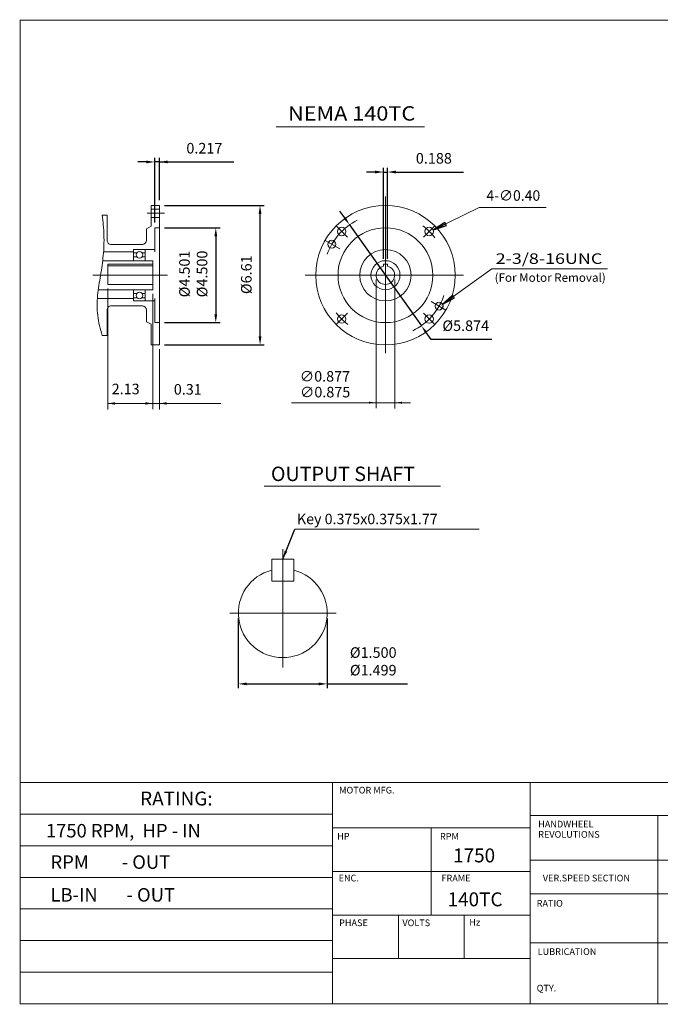
# Model space of a CAD drawing. Units: inches. Extents: x -31.6 to 31.6, y -23.4 to 23.4.
# Drawn here: x -31.6 to -1.2, y -23.4 to 23.4 of the extents above; entities that cross this region are included whole.
import ezdxf
from ezdxf.enums import TextEntityAlignment as Align

# ---------------------------------------------------------------- set-up
doc = ezdxf.new("R2010")
doc.units = ezdxf.units.IN
doc.header["$MEASUREMENT"] = 0
doc.linetypes.add('CENTER', pattern=[19.4, 13, -2.1, 2.2, -2.1])
doc.layers.get('0').update_dxf_attribs({"lineweight": 0})
doc.layers.get('DEFPOINTS').update_dxf_attribs({"lineweight": 0})
doc.layers.add('1', color=7, linetype='Continuous', lineweight=0)
doc.styles.add('_TCW_TXTSTY_3', font='ROMAND.SHX', dxfattribs={"width": 0.91})
doc.styles.add('_TCW_TXTSTY_4', font='ROMAND.SHX', dxfattribs={"width": 0.79})
doc.styles.add('_TCW_TXTSTY_5', font='ROMAND.SHX', dxfattribs={"width": 0.89})
doc.styles.add('_TCW_TXTSTY_6', font='ROMAND.SHX', dxfattribs={"width": 0.8})
doc.styles.get("Standard").update_dxf_attribs({"font": 'ROMAND.SHX'})
doc.dimstyles.get("Standard").update_dxf_attribs({"dimtxt": 0.185806, "dimasz": 0.18, "dimexe": 0.18, "dimexo": 0.0625, "dimgap": 0.09, "dimtad": 0, "dimtih": 1, "dimtoh": 1, "dimdec": 4, "dimrnd": 1e-07, "dimzin": 0, "dimdsep": 46, "dimtxsty": 'STANDARD', "dimcen": 0.09, "dimadec": 4, "dimazin": 0, "dimtfac": 1, "dimtdec": 4, "dimtofl": 0, "dimtmove": 0, "dimatfit": 3, "dimfxl": 1, "dimtolj": 1, "dimtzin": 0, "dimarcsym": 0})

# ---------------------------------------------------------------- blocks, each defined once
blk = doc.blocks.new('*D37')
at = {"layer": '1', "color": 7, "linetype": 'Continuous', "lineweight": -2}
for p, q in [((-21.215, -5.05), (-21.215, -8.355)), ((-16.996, -5.05), (-16.996, -8.355)), ((-20.815, -8.155), (-17.396, -8.155)), ((-16.996, -8.155), (-13.184, -8.155))]:
    blk.add_line(p, q, dxfattribs=at)
at = {"layer": '1', "color": 7}
for points in [[(-20.815, -8.089), (-20.815, -8.222), (-21.215, -8.155)], [(-17.396, -8.222), (-17.396, -8.089), (-16.996, -8.155)]]:
    blk.add_solid(points, dxfattribs=at)
at = {"layer": 'DEFPOINTS', "color": 0}
for p in [(-21.215, -4.8), (-16.996, -4.8), (-16.996, -9.103)]:
    blk.add_point(p, dxfattribs=at)
at = {"layer": '1', "color": 7, "insert": (-14.814, -7.086), "char_height": 0.50168, "attachment_point": 5}
blk.add_mtext('\\A1;%%c1.500^M^J%%c1.499', dxfattribs=at)
blk = doc.blocks.new('*D44')
at = {"color": 7, "linetype": 'Continuous', "lineweight": -2}
for p, q in [((-14.728, 16.128), (-15.128, 16.128)), ((-14.328, 12.004), (-14.328, 16.328)), ((-14.328, 16.128), (-14.14, 16.128)), ((-14.14, 12.004), (-14.14, 16.328)), ((-13.74, 16.128), (-10.534, 16.128))]:
    blk.add_line(p, q, dxfattribs=at)
at = {"color": 7}
for points in [[(-14.728, 16.061), (-14.728, 16.195), (-14.328, 16.128)], [(-13.74, 16.195), (-13.74, 16.061), (-14.14, 16.128)]]:
    blk.add_solid(points, dxfattribs=at)
at = {"layer": 'DEFPOINTS', "color": 0}
for p in [(-14.14, 16.128), (-14.328, 11.754), (-14.14, 11.754)]:
    blk.add_point(p, dxfattribs=at)
at = {"color": 7, "insert": (-11.937, 16.779), "char_height": 0.5017, "attachment_point": 5}
blk.add_mtext('\\A1;0.188', dxfattribs=at)
blk = doc.blocks.new('*D45')
at = {"color": 7, "linetype": 'Continuous', "lineweight": -2}
for p, q in [((-16.169, 13.952), (-16.401, 14.278)), ((-15.938, 13.626), (-12.531, 8.839)), ((-12.067, 8.188), (-12.299, 8.514)), ((-9.183, 8.188), (-12.067, 8.188))]:
    blk.add_line(p, q, dxfattribs=at)
at = {"color": 7}
for points in [[(-16.224, 13.913), (-16.115, 13.99), (-15.938, 13.626)], [(-12.245, 8.552), (-12.353, 8.475), (-12.531, 8.839)]]:
    blk.add_solid(points, dxfattribs=at)
at = {"layer": 'DEFPOINTS', "color": 0}
for p in [(-15.938, 13.626), (-12.531, 8.839)]:
    blk.add_point(p, dxfattribs=at)
at = {"color": 7, "insert": (-10.425, 8.838), "char_height": 0.50168, "attachment_point": 5}
blk.add_mtext('\\A1;%%c5.874', dxfattribs=at)
blk = doc.blocks.new('*D46')
at = {"color": 7, "linetype": 'Continuous', "lineweight": -2}
for p, q in [((-24.713, 14.54), (-19.985, 14.54)), ((-20.185, 8.326), (-20.185, 14.14)), ((-24.713, 7.926), (-19.985, 7.926))]:
    blk.add_line(p, q, dxfattribs=at)
at = {"color": 7}
for points in [[(-20.118, 14.14), (-20.252, 14.14), (-20.185, 14.54)], [(-20.252, 8.326), (-20.118, 8.326), (-20.185, 7.926)]]:
    blk.add_solid(points, dxfattribs=at)
at = {"layer": 'DEFPOINTS', "color": 0}
for p in [(-24.963, 14.54), (-19.534, 14.54), (-24.963, 7.926)]:
    blk.add_point(p, dxfattribs=at)
at = {"color": 7, "insert": (-20.836, 11.256), "char_height": 0.50168, "attachment_point": 5, "rotation": 90}
blk.add_mtext('%%c\\A1;6.61', dxfattribs=at)
blk = doc.blocks.new('*D47')
at = {"color": 7, "linetype": 'Continuous', "lineweight": -2}
for p, q in [((-25.579, 16.607), (-25.979, 16.607)), ((-25.179, 13.733), (-25.179, 16.807)), ((-24.963, 16.607), (-25.179, 16.607)), ((-24.963, 14.79), (-24.963, 16.807)), ((-24.963, 16.607), (-21.423, 16.607)), ((-24.563, 16.607), (-24.163, 16.607))]:
    blk.add_line(p, q, dxfattribs=at)
at = {"color": 7}
for points in [[(-25.579, 16.54), (-25.579, 16.673), (-25.179, 16.607)], [(-24.563, 16.673), (-24.563, 16.54), (-24.963, 16.607)]]:
    blk.add_solid(points, dxfattribs=at)
at = {"layer": 'DEFPOINTS', "color": 0}
for p in [(-25.179, 15.956), (-24.963, 14.54), (-25.179, 13.483)]:
    blk.add_point(p, dxfattribs=at)
at = {"color": 7, "insert": (-22.826, 17.258), "char_height": 0.5017, "attachment_point": 5}
blk.add_mtext('\\A1;0.217', dxfattribs=at)
blk = doc.blocks.new('*D48')
at = {"color": 7, "linetype": 'Continuous', "lineweight": -2}
for p, q in [((-24.713, 13.483), (-22.084, 13.483)), ((-22.284, 13.083), (-22.284, 9.383)), ((-24.713, 8.983), (-22.084, 8.983))]:
    blk.add_line(p, q, dxfattribs=at)
at = {"color": 7}
for points in [[(-22.218, 13.083), (-22.351, 13.083), (-22.284, 13.483)], [(-22.351, 9.383), (-22.218, 9.383), (-22.284, 8.983)]]:
    blk.add_solid(points, dxfattribs=at)
at = {"layer": 'DEFPOINTS', "color": 0}
for p in [(-24.963, 13.483), (-24.963, 8.983), (-21.337, 8.983)]:
    blk.add_point(p, dxfattribs=at)
at = {"color": 7, "insert": (-23.353, 11.293), "char_height": 0.50168, "attachment_point": 5, "rotation": 90}
blk.add_mtext('%%c4.501^M^J%%c\\A1;4.500', dxfattribs=at)

msp = doc.modelspace()

# ---------------------------------------------------------------- linework, layer by layer
at = {"color": 7, "linetype": 'Continuous'}
for p, q in [((-19.424, 18.2736), (-12.3859, 18.2736)), ((-14.2342, 14.9613), (-14.2342, 7.5319)), ((-25.3565, 14.5402), (-25.3565, 13.5629)), ((-25.3565, 14.5402), (-24.9628, 14.5402)), ((-24.9628, 14.5402), (-24.9628, 7.9261)), ((-27.6794, 14.0875), (-27.4431, 14.0875)), ((-27.4431, 14.0875), (-27.4431, 12.8867)), ((-25.3565, 14.3714), (-24.9628, 14.3714)), ((-9.7818, 14.4427), (-6.6156, 14.4427)), ((-25.5731, 13.4379), (-25.3565, 13.5629)), ((-25.3565, 13.9698), (-24.9628, 13.9698)), ((-25.5731, 13.4379), (-25.5731, 12.8867)), ((-25.1794, 13.4831), (-25.1794, 12.3355)), ((-25.1794, 13.4831), (-24.9628, 13.4831)), ((-27.2463, 12.6898), (-25.7699, 12.6898)), ((-17.0983, 12.8862), (-16.3939, 12.4796)), ((-27.6102, 12.3355), (-26.1833, 12.3355)), ((-26.1833, 12.4536), (-25.1794, 12.4536)), ((-26.1833, 11.9221), (-26.1833, 12.4536)), ((-26.1833, 12.3001), (-26.0258, 12.3001)), ((-25.7897, 12.3001), (-25.6321, 12.3001)), ((-25.6321, 12.4536), (-25.6321, 11.9221)), ((-27.6514, 11.9221), (-25.2778, 11.9221)), ((-27.4038, 11.7542), (-25.2778, 11.7542)), ((-27.4038, 11.7542), (-27.4038, 10.7956)), ((-26.0291, 12.0993), (-26.1833, 12.0993)), ((-25.6321, 12.0993), (-25.7864, 12.0993)), ((-25.2778, 11.9221), (-25.2778, 10.5442)), ((-14.328, 11.7538), (-14.328, 11.66)), ((-14.328, 11.7538), (-14.1405, 11.7538)), ((-14.1405, 11.7538), (-14.1405, 11.66)), ((-28.1122, 11.2331), (-24.5714, 11.2331)), ((-27.4038, 11.6706), (-25.2778, 11.6706)), ((-18.0387, 11.2327), (-10.5335, 11.2327)), ((-9.194, 11.53), (-3.6977, 11.53)), ((-27.4038, 10.7956), (-25.2778, 10.7956)), ((-27.8593, 10.5442), (-25.2778, 10.5442)), ((-26.1833, 10.5442), (-26.1833, 10.0127)), ((-26.0291, 10.367), (-26.1833, 10.367)), ((-25.6321, 10.367), (-25.7864, 10.367)), ((-25.6321, 10.0127), (-25.6321, 10.5442)), ((-27.9034, 10.1308), (-26.1833, 10.1308)), ((-26.1833, 10.1662), (-26.0258, 10.1662)), ((-26.1833, 10.0127), (-25.1794, 10.0127)), ((-25.7897, 10.1662), (-25.6321, 10.1662)), ((-25.1794, 10.1308), (-25.1794, 8.9831)), ((-12.0658, 9.9807), (-11.3702, 9.5791)), ((-27.4431, 9.5796), (-27.4431, 8.3788)), ((-27.2463, 9.7764), (-25.7699, 9.7764)), ((-25.5731, 9.5796), (-25.5731, 9.0284)), ((-25.5731, 9.0284), (-25.3565, 8.9034)), ((-25.3565, 8.9034), (-25.3565, 7.9261)), ((-25.1794, 8.9831), (-24.9628, 8.9831)), ((-27.6794, 8.3788), (-27.4431, 8.3788)), ((-25.3565, 7.9261), (-24.9628, 7.9261)), ((-19.1058, -7.3783, 28.7833), (-19.1058, -1.7562, 28.7833)), ((-18.5785, -2.2301, 28.7833), (-19.6332, -2.2301, 28.7833)), ((-19.6332, -2.2301, 28.7833), (-19.6332, -3.2847, 28.7833)), ((-18.5785, -2.2301, 28.7833), (-18.5785, -3.2847, 28.7833)), ((-18.5785, -3.2847, 28.7833), (-19.6332, -3.2847, 28.7833)), ((-21.6133, -4.7998, 28.7833), (-16.5734, -4.7998, 28.7833))]:
    msp.add_line(p, q, dxfattribs=at)
at = {"color": 7, "linetype": 'CENTER'}
for p, q in [((-25.5432, 14.1706), (-24.7257, 14.1706)), ((-16.5727, 13.5711), (-16.033, 13.0314)), ((-11.8787, 13.5882), (-12.4355, 13.0314)), ((-16.5897, 8.8772), (-16.033, 9.4339)), ((-11.8958, 8.8942), (-12.4355, 9.4339))]:
    msp.add_line(p, q, dxfattribs=at)
at = {"color": 7, "linetype": 'Continuous', "lineweight": 0}
for p, q in [((-11.9566, 13.3797), (-9.7818, 14.4427)), ((-11.5354, 9.8434), (-9.194, 11.53))]:
    msp.add_line(p, q, dxfattribs=at)
at = {"color": 7, "linetype": 'ByBlock'}
for p, q in [((-14.6717, 11.0354), (-14.6717, 4.9182)), ((-13.7968, 11.0349), (-13.7968, 4.9163)), ((-27.4038, 10.5956), (-27.4038, 4.8602)), ((-25.2778, 10.3442), (-25.2778, 4.8751)), ((-25.2778, 10.3442), (-25.2778, 7.1142)), ((-24.9628, 7.7261), (-24.9628, 4.864)), ((-25.2853, 5.1499), (-27.4113, 5.1499)), ((-27.0613, 5.1499), (-26.7113, 5.1499)), ((-25.6353, 5.1499), (-25.9853, 5.1499)), ((-25.2853, 5.1499), (-22.0467, 5.1499)), ((-24.9353, 5.1499), (-24.5853, 5.1499)), ((-18.6978, 5.186), (-13.0385, 5.186)), ((-9.7947, -0.8202, 28.9083), (-18.5334, -0.8202, 28.9083))]:
    msp.add_line(p, q, dxfattribs=at)
at = {"color": 7}
msp.add_line((-19.9914, 1.2256, 28.7833), (-11.6222, 1.2256, 28.7833), dxfattribs=at)
for p, q in [((-31.5643, -12.8356), (31.5643, -12.8356)), ((-16.7428, -12.8356), (-16.7428, -23.3301)), ((-7.373, -12.8356), (-7.373, -23.3301)), ((-31.5643, -14.3347), (-16.7428, -14.3347)), ((-7.373, -14.3954), (4.1171, -14.3954)), ((-1.3166, -14.3954), (-1.3166, -23.3301)), ((-16.7428, -14.9855), (-7.373, -14.9855)), ((-12.0579, -14.9855), (-12.0579, -19.1245)), ((-31.5643, -15.8339), (-16.7428, -15.8339)), ((-7.373, -16.5136), (4.1171, -16.5136)), ((-16.7428, -17.055), (-7.373, -17.055)), ((-31.5643, -17.3331), (-16.7428, -17.3331)), ((-7.373, -18.1164), (4.1171, -18.1164)), ((-31.5643, -18.8322), (-16.7428, -18.8322)), ((-31.5643, -18.8322), (-16.7428, -18.8322)), ((-16.7428, -19.1245), (-7.373, -19.1245)), ((-13.6196, -19.1245), (-13.6196, -21.1872)), ((-10.4963, -19.1245), (-10.4963, -21.1872)), ((-31.5643, -20.3314), (-16.7428, -20.3314)), ((-7.373, -20.4317), (4.1171, -20.4317)), ((-16.7428, -21.1872), (-7.373, -21.1872)), ((-31.5643, -21.8306), (-16.7428, -21.8306))]:
    msp.add_line(p, q)
at = {"lineweight": 120, "const_width": 0.05}
msp.add_lwpolyline([(-31.5643, 23.3301), (31.5643, 23.3301), (31.5643, -23.3301), (-31.5643, -23.3301)], close=True, dxfattribs=at)
at = {"color": 7, "linetype": 'Continuous'}
msp.add_lwpolyline([(-27.6794, 14.0875, -0.028617), (-27.5917, 13.1321, -0.0329052), (-27.6242, 12.1735, -0.0165548), (-27.7528, 11.2225, 0.0159633), (-27.8912, 10.2729, 0.05759), (-27.8844, 9.3152, 0.0442645), (-27.6794, 8.3788)], format="xyb", dxfattribs=at)
at = {"color": 7, "linetype": 'Continuous', "lineweight": 13, "const_width": 0.005}
for points in [[(-16.7782, 12.8514, 2.4142136), (-16.6282, 12.7014)], [(-11.6903, 9.9139, 2.4142136), (-11.5403, 9.7639)]]:
    msp.add_lwpolyline(points, format="xyb", close=True, dxfattribs=at)
at = {"color": 7, "linetype": 'Continuous'}
for centre, radius in [((-14.2342, 11.2327), 3.3071), ((-16.3114, 13.3098), 0.2008), ((-14.2342, 11.2327), 2.25), ((-12.1571, 13.3098), 0.2008), ((-16.7782, 12.7014), 0.1875), ((-25.9077, 12.1977), 0.1562), ((-14.2342, 11.2327), 1.2205), ((-14.2342, 11.2327), 0.689), ((-25.9077, 10.2686), 0.1562), ((-11.6903, 9.7639), 0.1875), ((-16.3114, 9.1556), 0.2008), ((-12.1571, 9.1556), 0.2008)]:
    msp.add_circle(centre, radius, dxfattribs=at)
at = {"color": 7, "linetype": 'Continuous', "lineweight": 0}
for start, end in [(117.08308, 160.16698), (-63.60791, -19.13154)]:
    msp.add_arc((-14.2342, 11.2327), 2.9375, start, end, dxfattribs=at)
at = {"color": 7, "linetype": 'CENTER'}
for start, end in [(37.29771, 52.70229), (-142.7023, -127.29771)]:
    msp.add_arc((-14.2342, 11.2327), 2.9375, start, end, dxfattribs=at)
at = {"color": 7, "linetype": 'Continuous'}
for centre, radius, start, end in [((-27.2463, 12.8867), 0.1969, 179.99999, 270), ((-25.7699, 12.8867), 0.1969, -90, 0), ((-14.2342, 11.2327), 0.4375, 102.37363, 437.62637), ((-27.2463, 9.5796), 0.1969, 90, 180.00001), ((-25.7699, 9.5796), 0.1969, 0, 90), ((-19.1058, -4.7998, 28.7833), 2.1094, 104.4773, 435.52267)]:
    msp.add_arc(centre, radius, start, end, dxfattribs=at)
at = {"color": 7, "linetype": 'ByBlock'}
for points in [[(-27.0613, 5.0915), (-27.0613, 5.2082), (-27.4113, 5.1499)], [(-25.6353, 5.2082), (-25.6353, 5.0915), (-25.2853, 5.1499)], [(-24.6203, 5.2082), (-24.6203, 5.0915), (-24.9703, 5.1499)], [(-15.0217, 5.236), (-15.0217, 5.1401), (-14.6717, 5.188)], [(-13.4465, 5.2341), (-13.4465, 5.1382), (-13.7965, 5.1862)]]:
    msp.add_solid(points, dxfattribs=at)
at = {"layer": 'DEFPOINTS', "color": 7, "linetype": 'Continuous'}
for p in [(-24.9628, 13.4831), (-11.9839, 13.4134), (-14.328, 11.7538), (-14.1405, 11.7538), (-14.6717, 11.2354), (-13.7968, 11.2362), (-27.4038, 10.7956), (-25.2778, 10.5442), (-25.2778, 10.5442), (-24.9628, 8.9831), (-22.4769, 8.9831), (-24.9628, 7.9261), (-27.4038, 6.8245), (-17.2818, -3.7403, 28.7833), (-20.9298, -5.8593, 28.7833)]:
    msp.add_point(p, dxfattribs=at)

# ---------------------------------------------------------------- texts
at = {"color": 7, "linetype": 'Continuous', "style": '_TCW_TXTSTY_3', "width": 0.92593}
msp.add_text('NEMA 140TC', height=0.68129, dxfattribs=at).set_placement((-18.8583, 18.5678), (-12.8204, 18.5678), align=Align.FIT)
at = {"color": 7, "linetype": 'Continuous'}
for s, height, p in [('∅0.877', 0.49982, (-18.2975, 6.1867)), ('2.13', 0.49982, (-27.2226, 5.5872)), ('0.31', 0.49982, (-24.2762, 5.5688)), ('∅0.875', 0.49982, (-18.2892, 5.4378)), ('OUTPUT SHAFT', 0.683687, (-19.6675, 1.4684, 28.7833)), ('Key 0.375x0.375x1.77', 0.495484, (-18.4337, -0.5783, 28.7833))]:
    msp.add_text(s, height=height, dxfattribs=at).set_placement(p)
at = {"linetype": 'Continuous'}
for s, height, p in [('MOTOR MFG.', 0.31645, (-16.4328, -13.3544)), ('RATING:', 0.65873, (-25.8731, -13.9225)), ('1750 RPM,  HP - IN', 0.639984, (-30.3444, -15.4398)), ('HANDWHEEL', 0.31645, (-6.9866, -14.9643)), ('HP', 0.31645, (-16.5231, -15.5412)), ('RPM', 0.31645, (-11.6487, -15.5498)), ('REVOLUTIONS', 0.316453, (-6.9866, -15.4532)), (' RPM        - OUT', 0.639984, (-30.3222, -16.9281)), ('1750', 0.65873, (-11.0249, -16.6212)), ('ENC.', 0.31645, (-16.4572, -17.5256)), ('FRAME', 0.31645, (-11.5755, -17.5256)), ('VER.SPEED SECTION', 0.316453, (-6.7669, -17.5256)), (' LB-IN       - OUT', 0.639984, (-30.3222, -18.483)), ('140TC', 0.65873, (-11.287, -18.7047)), ('RATIO', 0.31645, (-7.0598, -18.7209)), ('PHASE', 0.31645, (-16.4328, -19.6478)), ('VOLTS', 0.31645, (-13.4305, -19.6478)), ('Hz', 0.31645, (-10.2574, -19.6234)), ('LUBRICATION', 0.316453, (-7.011, -21.0138)), ('QTY.', 0.31645, (-7.0598, -22.7457))]:
    msp.add_text(s, height=height, dxfattribs=at).set_placement(p)
at = {"layer": '1', "color": 7, "linetype": 'Continuous'}
for s, height, style, width, p, p2 in [('4-∅0.40', 0.49982, '_TCW_TXTSTY_4', 0.794454, (-9.4431, 14.7644), (-6.8904, 14.7644)), ('2-3/8-16UNC', 0.499819, '_TCW_TXTSTY_5', 0.889206, (-9.0029, 11.7706), (-3.9448, 11.7706)), ('(For Motor Removal)', 0.402581, '_TCW_TXTSTY_6', 0.813369, (-9.0522, 10.9205), (-3.7819, 10.9205))]:
    msp.add_text(s, height=height, dxfattribs=dict(at, style=style, width=width)).set_placement(p, p2, align=Align.FIT)

# ---------------------------------------------------------------- dimensions: what is measured, and where the dimension line sits
at = {"color": 7, "linetype": 'Continuous'}
dim = msp.add_linear_dim(base=(-25.1794, 16.6067), p1=(-24.9628, 14.5402), p2=(-25.1794, 13.4831), text='<>17', dimstyle='Standard', override={"dimtxt": 0.501677, "dimasz": 0.4, "dimexe": 0.2, "dimexo": 0.25, "dimgap": 0.4, "dimtad": 1, "dimtih": 0, "dimtoh": 0, "dimdec": 1, "dimclrd": 7, "dimclre": 7, "dimclrt": 7, "dimadec": 1, "dimtfac": 1.8, "dimtdec": 1, "dimtofl": 1}, dxfattribs=at)
dim.commit()
dim.dimension.update_dxf_attribs({"geometry": '*D47', "text_midpoint": (-22.8263, 16.6067), "dimtype": 160})
dim = msp.add_aligned_dim(p1=(-14.328, 11.7538), p2=(-14.1405, 11.7538), distance=4.3741, text='0.188', dimstyle='Standard', override={"dimtxt": 0.501677, "dimasz": 0.4, "dimexe": 0.2, "dimexo": 0.25, "dimgap": 0.4, "dimtad": 1, "dimtih": 0, "dimtoh": 0, "dimdec": 1, "dimclrd": 7, "dimclre": 7, "dimclrt": 7, "dimadec": 1, "dimtfac": 1.8, "dimtdec": 1, "dimtofl": 1}, dxfattribs=at)
dim.commit()
dim.dimension.update_dxf_attribs({"geometry": '*D44', "text_midpoint": (-11.9371, 16.7787)})
for base, p1, p2, angle, text, override, picture, middle in [((-20.1849, 14.5402), (-24.9628, 7.9261), (-24.9628, 14.5402), 90, '%%c<>1', {"dimtxt": 0.501677, "dimasz": 0.4, "dimexe": 0.2, "dimexo": 0.25, "dimgap": 0.4, "dimtad": 1, "dimtih": 0, "dimtoh": 0, "dimdec": 1, "dimclrd": 7, "dimclre": 7, "dimclrt": 7, "dimadec": 1, "dimtfac": 1.8, "dimtdec": 1, "dimtofl": 1}, '*D46', (-20.1849, 11.2562)), ((-22.2843, 8.9831), (-24.9628, 13.4831), (-24.9628, 8.9831), 270, '%%c4.501^M^J%%c<>', {"dimtxt": 0.501677, "dimasz": 0.4, "dimexe": 0.2, "dimexo": 0.25, "dimgap": 0.4, "dimtad": 1, "dimtih": 0, "dimtoh": 0, "dimdec": 3, "dimclrd": 7, "dimclre": 7, "dimclrt": 7, "dimadec": 3, "dimtdec": 3, "dimtix": 1, "dimtofl": 1}, '*D48', (-22.2843, 11.293))]:
    dim = msp.add_linear_dim(base=base, p1=p1, p2=p2, angle=angle, text=text, dimstyle='Standard', override=override, dxfattribs=at)
    dim.commit()
    dim.dimension.update_dxf_attribs({"geometry": picture, "text_midpoint": middle, "dimtype": 161})
dim = msp.add_diameter_dim_2p(p1=(-15.9375, 13.6259), p2=(-12.531, 8.8394), text='%%c5.874', dimstyle='Standard', override={"dimtxt": 0.501677, "dimasz": 0.4, "dimexe": 0.2, "dimexo": 0.25, "dimgap": 0.4, "dimtad": 1, "dimdec": 3, "dimclrd": 7, "dimclre": 7, "dimclrt": 7, "dimadec": 3, "dimtdec": 3, "dimtofl": 1}, dxfattribs=at)
dim.commit()
dim.dimension.update_dxf_attribs({"geometry": '*D45', "text_midpoint": (-10.4248, 8.8385)})
at = {"layer": '1', "color": 7, "linetype": 'Continuous'}
dim = msp.add_linear_dim(base=(-16.9964, -8.1553, 28.7208), p1=(-21.2152, -4.7998, 28.7208), p2=(-16.9964, -4.7998, 28.7208), angle=0, text='%%c1.500^M^J%%c1.499', dimstyle='Standard', override={"dimtxt": 0.501677, "dimasz": 0.4, "dimexe": 0.2, "dimexo": 0.25, "dimgap": 0.4, "dimtad": 1, "dimtih": 0, "dimtoh": 0, "dimdec": 3, "dimclrd": 7, "dimclre": 7, "dimclrt": 7, "dimadec": 3, "dimtdec": 2, "dimtofl": 1}, dxfattribs=at)
dim.commit()
dim.dimension.update_dxf_attribs({"geometry": '*D37', "text_midpoint": (-14.8139, -8.1553, 28.7208), "dimtype": 161})

# ---------------------------------------------------------------- leaders
at = {"color": 7, "linetype": 'Continuous'}
for points, override in [([(-11.3725, 13.6649), (-11.9566, 13.3797), (-11.3354, 13.589), (-11.4096, 13.7409), (-11.9566, 13.3797)], {"dimtxt": 0.501677, "dimasz": 0.4, "dimexe": 0.2, "dimexo": 0.25, "dimgap": 0.4, "dimtih": 0, "dimtoh": 0, "dimdec": 2, "dimclrd": 7, "dimclre": 7, "dimclrt": 7, "dimadec": 2, "dimtdec": 2, "dimtofl": 1}), ([(-11.0085, 10.224), (-11.5354, 9.8434), (-10.959, 10.1555), (-11.058, 10.2925), (-11.5354, 9.8434)], {"dimtxt": 0.501677, "dimasz": 0.4, "dimexe": 0.2, "dimexo": 0.25, "dimgap": 0.4, "dimtih": 0, "dimtoh": 0, "dimdec": 2, "dimclrd": 7, "dimclre": 7, "dimclrt": 7, "dimadec": 2, "dimtdec": 2, "dimtofl": 1}), ([(-19.1058, -2.2301), (-18.5334, -0.8202)], {"dimtxt": 0.501677, "dimasz": 0.4, "dimexe": 0.2, "dimexo": 0.25, "dimgap": 0.4})]:
    msp.add_leader(points, dimstyle='Standard', override=override, dxfattribs=at)

doc.saveas('drawing.dxf')
